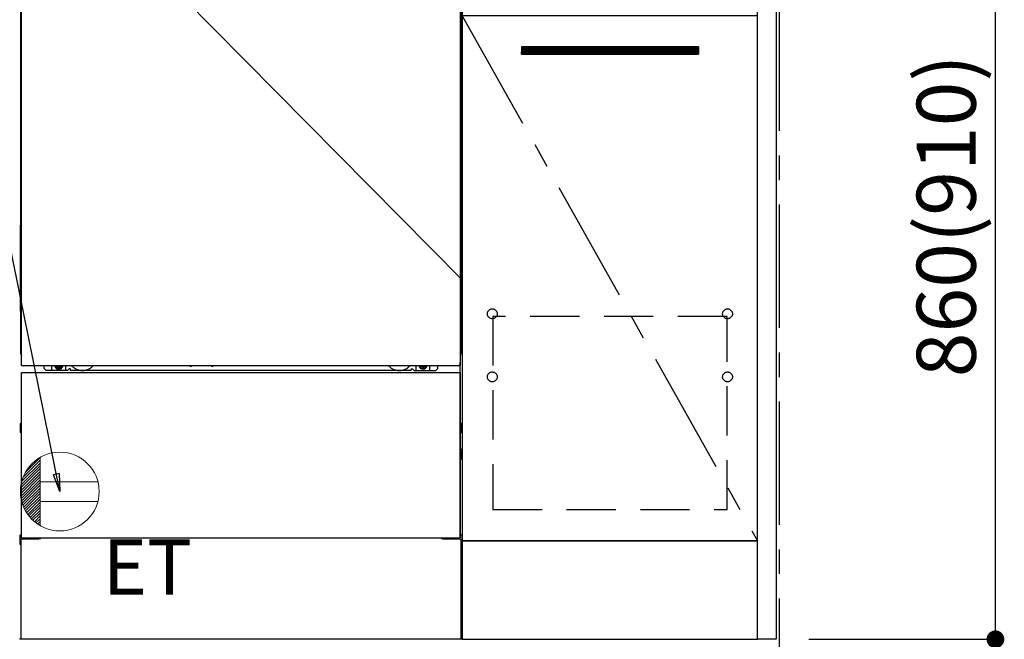
# Model space of a CAD drawing. Extents: x 0 to 26473, y -33085 to -24215.
# Drawn here: x 15888 to 16889, y -30992 to -30363 of the extents above; entities that cross this region are included whole.
import ezdxf

# ---------------------------------------------------------------- set-up
doc = ezdxf.new("R2010")
doc.units = 0
doc.header["$LTSCALE"] = 50
doc.header["$MEASUREMENT"] = 0
for name, pattern in [('CENTER', [2, 1.25, -0.25, 0.25, -0.25]), ('HIDDEN', [0.375, 0.25, -0.125]), ('HIDDENNEW0', [4.5, 3, -1.5]), ('PHANTOM', [2.5, 1.25, -0.25, 0.25, -0.25, 0.25, -0.25])]:
    doc.linetypes.add(name, pattern=pattern)
doc.layers.get('0').update_dxf_attribs({"linetype": 'CONTINUOUS'})
doc.layers.get('DEFPOINTS').update_dxf_attribs({"color": 146, "linetype": 'CONTINUOUS'})
for name, color, linetype in [('111-壁仕上', 3, 'CONTINUOUS'), ('120-キャビネット（外）', 7, 'CONTINUOUS'), ('121-キャビネット（中）', 253, 'HIDDEN'), ('122-扉', 6, 'CONTINUOUS'), ('123-扉向き', 231, 'CENTER'), ('150-機器', 8, 'CONTINUOUS'), ('160-文字', 254, 'CONTINUOUS'), ('166-寸法B', 11, 'CONTINUOUS')]:
    doc.layers.add(name, color=color, linetype=linetype)
doc.styles.add('KH001', font='txt')
doc.styles.add('ＭＳ ゴシック', font='txt', dxfattribs={"height": 10})
doc.dimstyles.new('KH1xx030', dxfattribs={"dimscale": 30, "dimtxt": 2, "dimasz": 0.6, "dimexe": 0.3, "dimexo": 1.2, "dimgap": 0.5, "dimtad": 3, "dimdec": 1, "dimdsep": 46, "dimlunit": 6, "dimtxsty": 'KH001', "dimblk": 'DOT', "dimcen": 1, "dimdle": 1, "dimclrd": 256, "dimclre": 256, "dimclrt": 256, "dimadec": 0, "dimazin": 0, "dimtfac": 1, "dimtdec": 1, "dimtix": 1, "dimtmove": 2, "dimatfit": 3, "dimldrblk": 'CLOSEDBLANK', "dimfxl": 1, "dimtolj": 1, "dimtzin": 0, "dimlwd": -1, "dimlwe": -1, "dimarcsym": 0})

# ---------------------------------------------------------------- blocks, each defined once
blk = doc.blocks.new('ｺﾝｾﾝﾄ')
at = {"layer": '160-文字', "color": 4, "linetype": 'Continuous', "lineweight": 20}
for p, q in [((-37.3, 14.6), (-20, 31.8)), ((-34.6, 20), (-20, 34.6)), ((-20, 34.6), (-20, -34.6)), ((-40, 0.5), (-20, 20.5)), ((-39.8, 3.5), (-20, 23.3)), ((-39.4, 6.7), (-20, 26.2)), ((-38.6, 10.4), (-20, 29)), ((-39.9, -2.3), (-20, 17.7)), ((-39.7, -4.9), (-20, 14.9)), ((-39.3, -7.3), (-20, 12)), ((-38.8, -9.6), (-20, 9.2)), ((-38.2, -11.8), (-20, 6.4)), ((-37.5, -13.9), (-20, 3.5)), ((-36.7, -16), (-20, 0.7)), ((38.7, 10), (-20, 10)), ((-35.8, -17.9), (-20, -2.1)), ((-34.8, -19.7), (-20, -4.9)), ((-33.7, -21.5), (-20, -7.8)), ((38.7, -10), (-20, -10)), ((-32.6, -23.2), (-20, -10.6)), ((-31.4, -24.8), (-20, -13.4)), ((-30.1, -26.4), (-20, -16.3)), ((-28.7, -27.8), (-20, -19.1)), ((-27.3, -29.2), (-20, -21.9)), ((-25.8, -30.6), (-20, -24.7)), ((-24.2, -31.8), (-20, -27.6)), ((-22.6, -33), (-20, -30.4)), ((-20.9, -34.1), (-20, -33.2))]:
    blk.add_line(p, q, dxfattribs=at)
blk.add_circle((0, 0), 40, dxfattribs=at)
blk = doc.blocks.new('_Dot')
at = {"color": 0, "linetype": 'ByBlock', "lineweight": -2}
blk.add_line((-0.5, 0), (-1, 0), dxfattribs=at)
at = {"color": 0, "linetype": 'ByBlock', "const_width": 0.5}
blk.add_lwpolyline([(-0.25, 0, 1), (0.25, 0, 1)], format="xyb", close=True, dxfattribs=at)
blk = doc.blocks.new('*D184')
at = {"layer": '166-寸法B', "transparency": 16777216}
for p, q in [((16690.1, -30132.4), (16888.8, -30132.4)), ((16879.8, -30974.4), (16879.8, -30150.4)), ((16690.1, -30992.4), (16888.8, -30992.4))]:
    blk.add_line(p, q, dxfattribs=at)
at = {"layer": 'DEFPOINTS', "color": 0, "transparency": 16777216}
for p in [(16654.1, -30132.4), (16879.8, -30132.4), (16654.1, -30992.4)]:
    blk.add_point(p, dxfattribs=at)
at = {"layer": '166-寸法B', "transparency": 16777216, "xscale": 18, "yscale": 18, "zscale": 18}
for p, rotation in [((16879.8, -30132.4), 90), ((16879.8, -30992.4), 270)]:
    blk.add_blockref('_Dot', p, dxfattribs=dict(at, rotation=rotation))
at = {"layer": '166-寸法B', "transparency": 16777216, "insert": (16829.8, -30562.4), "char_height": 60, "attachment_point": 5, "rotation": 90, "style": 'KH001'}
blk.add_mtext('\\A1;860(910)', dxfattribs=at)
blk = doc.blocks.new('_ClosedBlank')
at = {"color": 0, "linetype": 'ByBlock', "lineweight": -2}
for p, q in [((-1, 0.167), (0, 0)), ((-1, 0.167), (-1, -0.167)), ((0, 0), (-1, -0.167))]:
    blk.add_line(p, q, dxfattribs=at)

msp = doc.modelspace()

# ---------------------------------------------------------------- hatches: boundary and pattern name
at = {"layer": '122-扉'}
h = msp.add_hatch(dxfattribs=at)
h.set_pattern_fill('ANSI31', color=256, style=0)
h.set_pattern_definition([(135, (197828.643, -35435.12776), (0.08838834765, 0.08838834765), [])])
h.paths.add_polyline_path([(16578.06, -30390.67), (16398.06, -30390.67), (16398.06, -30398.17), (16578.06, -30398.17)])
edge = h.paths.add_edge_path()
edge.add_line((16578.06, -30398.17), (16247.65, -30398.17))

# ---------------------------------------------------------------- linework, layer by layer
at = {"layer": '111-壁仕上', "color": 253, "linetype": 'CENTER', "ltscale": 2}
msp.add_line((16660.06, -24751.08), (16660.06, -31692.24), dxfattribs=at)
at = {"layer": '120-キャビネット（外）', "color": 6}
for p, q in [((16338.06, -30172.42), (16338.06, -30992.42)), ((16338.06, -30992.42), (15888.06, -30992.42))]:
    msp.add_line(p, q, dxfattribs=at)
for points in [[(16338.06, -30892.42), (16638.06, -30892.42), (16638.06, -30172.42), (16338.06, -30172.42)], [(16657.06, -30992.42), (16638.06, -30992.42), (16638.06, -30172.42), (16657.06, -30172.42)], [(16638.06, -30359.42), (16338.06, -30359.42), (16338.06, -30892.42), (16638.06, -30892.42)], [(16638.06, -30892.42), (16338.06, -30892.42), (16338.06, -30992.42), (16638.06, -30992.42)]]:
    msp.add_lwpolyline(points, close=True, dxfattribs=at)
at = {"layer": '121-キャビネット（中）', "color": 13, "ltscale": 4}
msp.add_lwpolyline([(16607.06, -30664.52), (16369.06, -30664.52), (16369.06, -30860.52), (16607.06, -30860.52)], close=True, dxfattribs=at)
for centre in [(16368.56, -30661.92), (16368.56, -30661.92), (16607.56, -30661.92), (16607.56, -30661.92), (16368.56, -30725.92), (16368.56, -30725.92), (16607.56, -30725.92), (16607.56, -30725.92)]:
    msp.add_circle(centre, 5, dxfattribs=at)
at = {"layer": '122-扉'}
for p, q in [((16578.06, -30390.67), (16398.06, -30390.67)), ((16398.06, -30390.67), (16398.06, -30398.17)), ((16578.06, -30390.67), (16578.06, -30398.17)), ((16398.06, -30398.17), (16578.06, -30398.17))]:
    msp.add_line(p, q, dxfattribs=at)
at = {"layer": '123-扉向き', "ltscale": 2}
msp.add_line((16338.06, -30359.42), (16638.06, -30892.42), dxfattribs=at)
at = {"layer": '150-機器', "color": 13}
for p, q in [((15890.06, -30714.42), (15890.06, -30173.42)), ((16336.06, -30173.42), (16336.06, -30714.42)), ((15890.06, -30714.42), (16336.06, -30714.42)), ((15890.06, -30721.42), (16336.06, -30721.42)), ((15890.06, -30889.42), (15890.06, -30721.42)), ((16336.06, -30721.42), (16336.06, -30889.42)), ((15890.06, -30889.42), (16336.06, -30889.42))]:
    msp.add_line(p, q, dxfattribs=at)
at = {"layer": '150-機器', "color": 13, "linetype": 'Continuous'}
for p, q in [((15889.05, -30179.92), (15889.05, -30403.92)), ((16337.05, -30179.92), (16337.05, -30403.92)), ((15889.59, -30363.27), (15889.59, -30376.47)), ((15890.06, -30363.27), (15889.59, -30363.27)), ((16336.51, -30363.27), (16336.06, -30363.27)), ((16336.51, -30376.47), (16336.51, -30363.27)), ((15889.57, -30378.76), (15889.55, -30379.26)), ((15889.57, -30379.15), (15889.55, -30379.28)), ((15889.55, -30379.79), (15889.55, -30379.28)), ((15889.57, -30379.66), (15889.55, -30379.79)), ((15889.55, -30380.57), (15889.55, -30379.79)), ((15889.55, -30533.47), (15889.55, -30380.57)), ((15890.06, -30380.57), (15889.55, -30380.57)), ((15889.57, -30378.79), (15889.58, -30378.43)), ((15889.58, -30378.65), (15889.57, -30378.76)), ((15889.61, -30379.02), (15889.57, -30379.15)), ((15889.61, -30379.53), (15889.57, -30379.66)), ((15889.58, -30378.01), (15889.59, -30377.54)), ((15889.58, -30378.43), (15889.58, -30378.01)), ((15889.63, -30378.52), (15889.58, -30378.65)), ((15889.59, -30376.51), (15889.59, -30376.47)), ((15890.06, -30376.47), (15889.59, -30376.47)), ((15889.59, -30377.03), (15889.59, -30376.51)), ((15889.59, -30377.54), (15889.59, -30377.03)), ((15889.69, -30378.9), (15889.61, -30379.02)), ((15889.69, -30379.41), (15889.61, -30379.53)), ((15889.7, -30378.4), (15889.63, -30378.52)), ((15889.79, -30378.79), (15889.69, -30378.9)), ((15889.79, -30379.3), (15889.69, -30379.41)), ((15889.8, -30378.29), (15889.7, -30378.4)), ((15889.91, -30378.69), (15889.79, -30378.79)), ((15889.91, -30379.2), (15889.79, -30379.3)), ((15889.92, -30378.19), (15889.8, -30378.29)), ((15890.05, -30378.61), (15889.91, -30378.69)), ((15890.05, -30379.12), (15889.91, -30379.2)), ((15890.06, -30378.12), (15889.92, -30378.19)), ((16336.51, -30376.47), (16336.06, -30376.47)), ((16336.16, -30378.18), (16336.06, -30378.13)), ((16336.19, -30378.69), (16336.06, -30378.62)), ((16336.19, -30379.2), (16336.06, -30379.13)), ((16336.55, -30380.57), (16336.06, -30380.57)), ((16336.29, -30378.27), (16336.16, -30378.18)), ((16336.32, -30378.79), (16336.19, -30378.69)), ((16336.32, -30379.3), (16336.19, -30379.2)), ((16336.39, -30378.38), (16336.29, -30378.27)), ((16336.42, -30378.9), (16336.32, -30378.79)), ((16336.42, -30379.41), (16336.32, -30379.3)), ((16336.47, -30378.5), (16336.39, -30378.38)), ((16336.49, -30379.02), (16336.42, -30378.9)), ((16336.49, -30379.53), (16336.42, -30379.41)), ((16336.52, -30378.63), (16336.47, -30378.5)), ((16336.54, -30379.15), (16336.49, -30379.02)), ((16336.54, -30379.66), (16336.49, -30379.53)), ((16336.51, -30376.47), (16336.51, -30376.99)), ((16336.51, -30376.99), (16336.51, -30377.5)), ((16336.51, -30377.5), (16336.52, -30377.97)), ((16336.52, -30377.97), (16336.53, -30378.4)), ((16336.54, -30378.76), (16336.52, -30378.63)), ((16336.53, -30378.4), (16336.54, -30378.77)), ((16336.55, -30379.26), (16336.54, -30378.76)), ((16336.54, -30378.77), (16336.54, -30378.79)), ((16336.55, -30379.28), (16336.54, -30379.15)), ((16336.55, -30379.79), (16336.54, -30379.66)), ((16336.55, -30379.28), (16336.55, -30379.79)), ((16336.55, -30379.79), (16336.55, -30380.57)), ((16336.55, -30380.57), (16336.55, -30533.47)), ((15889.05, -30403.92), (15889.05, -30571.92)), ((16337.05, -30403.92), (16337.05, -30571.92)), ((15889.55, -30534.24), (15889.55, -30533.47)), ((15890.06, -30533.47), (15889.55, -30533.47)), ((15889.55, -30534.76), (15889.55, -30534.24)), ((15889.55, -30534.24), (15889.57, -30534.38)), ((15889.55, -30534.76), (15889.55, -30534.89)), ((15889.56, -30534.97), (15889.55, -30534.89)), ((15889.57, -30535.27), (15889.56, -30534.97)), ((15889.57, -30534.38), (15889.61, -30534.51)), ((15889.58, -30535.64), (15889.57, -30535.27)), ((15889.58, -30536.07), (15889.58, -30535.64)), ((15889.61, -30534.51), (15889.69, -30534.63)), ((15889.69, -30534.63), (15889.79, -30534.74)), ((15889.79, -30534.74), (15889.91, -30534.84)), ((15889.91, -30534.84), (15890.05, -30534.92)), ((16336.55, -30533.47), (16336.06, -30533.47)), ((16336.06, -30534.91), (16336.19, -30534.84)), ((16336.06, -30535.42), (16336.19, -30535.35)), ((16336.19, -30534.84), (16336.32, -30534.74)), ((16336.19, -30535.35), (16336.32, -30535.25)), ((16336.3, -30535.75), (16336.4, -30535.64)), ((16336.32, -30534.74), (16336.42, -30534.63)), ((16336.32, -30535.25), (16336.42, -30535.14)), ((16336.4, -30535.64), (16336.48, -30535.52)), ((16336.42, -30534.63), (16336.49, -30534.51)), ((16336.42, -30535.14), (16336.49, -30535.02)), ((16336.48, -30535.52), (16336.52, -30535.39)), ((16336.49, -30534.51), (16336.54, -30534.38)), ((16336.49, -30535.02), (16336.54, -30534.89)), ((16336.52, -30535.39), (16336.54, -30535.27)), ((16336.53, -30535.61), (16336.52, -30536.03)), ((16336.54, -30535.24), (16336.53, -30535.61)), ((16336.54, -30534.38), (16336.55, -30534.24)), ((16336.54, -30534.89), (16336.55, -30534.75)), ((16336.54, -30535.27), (16336.55, -30534.77)), ((16336.55, -30533.47), (16336.55, -30534.24)), ((16336.55, -30534.24), (16336.55, -30534.75)), ((15889.59, -30536.54), (15889.58, -30536.07)), ((15889.59, -30537.05), (15889.59, -30536.54)), ((15889.59, -30537.57), (15889.59, -30537.05)), ((15889.59, -30537.57), (15889.59, -30550.77)), ((15890.06, -30537.57), (15889.59, -30537.57)), ((16336.06, -30535.91), (16336.18, -30535.85)), ((16336.18, -30535.85), (16336.3, -30535.75)), ((16336.52, -30536.03), (16336.51, -30536.5)), ((16336.51, -30536.5), (16336.51, -30537.01)), ((16336.51, -30550.77), (16336.51, -30537.57)), ((15889.57, -30553.06), (15889.55, -30553.56)), ((15889.57, -30553.45), (15889.55, -30553.58)), ((15889.55, -30554.09), (15889.55, -30553.58)), ((15889.57, -30553.96), (15889.55, -30554.09)), ((15889.55, -30554.87), (15889.55, -30554.09)), ((15889.55, -30702.42), (15889.55, -30554.87)), ((15890.06, -30554.87), (15889.55, -30554.87)), ((15889.57, -30553.09), (15889.58, -30552.73)), ((15889.58, -30552.95), (15889.57, -30553.06)), ((15889.61, -30553.32), (15889.57, -30553.45)), ((15889.61, -30553.83), (15889.57, -30553.96)), ((15889.58, -30552.31), (15889.59, -30551.84)), ((15889.58, -30552.73), (15889.58, -30552.31)), ((15889.63, -30552.82), (15889.58, -30552.95)), ((15889.59, -30550.81), (15889.59, -30550.77)), ((15890.06, -30550.77), (15889.59, -30550.77)), ((15889.59, -30551.33), (15889.59, -30550.81)), ((15889.59, -30551.84), (15889.59, -30551.33)), ((15889.69, -30553.2), (15889.61, -30553.32)), ((15889.69, -30553.71), (15889.61, -30553.83)), ((15889.7, -30552.7), (15889.63, -30552.82)), ((15889.79, -30553.09), (15889.69, -30553.2)), ((15889.79, -30553.6), (15889.69, -30553.71)), ((15889.8, -30552.59), (15889.7, -30552.7)), ((15889.91, -30552.99), (15889.79, -30553.09)), ((15889.91, -30553.5), (15889.79, -30553.6)), ((15889.92, -30552.49), (15889.8, -30552.59)), ((15890.05, -30552.91), (15889.91, -30552.99)), ((15890.05, -30553.42), (15889.91, -30553.5)), ((15890.06, -30552.42), (15889.92, -30552.49)), ((16336.51, -30550.77), (16336.06, -30550.77)), ((16336.16, -30552.48), (16336.06, -30552.43)), ((16336.19, -30552.99), (16336.06, -30552.92)), ((16336.19, -30553.5), (16336.06, -30553.43)), ((16336.55, -30554.87), (16336.06, -30554.87)), ((16336.29, -30552.57), (16336.16, -30552.48)), ((16336.32, -30553.09), (16336.19, -30552.99)), ((16336.32, -30553.6), (16336.19, -30553.5)), ((16336.39, -30552.68), (16336.29, -30552.57)), ((16336.42, -30553.2), (16336.32, -30553.09)), ((16336.42, -30553.71), (16336.32, -30553.6)), ((16336.47, -30552.8), (16336.39, -30552.68)), ((16336.49, -30553.32), (16336.42, -30553.2)), ((16336.49, -30553.83), (16336.42, -30553.71)), ((16336.52, -30552.93), (16336.47, -30552.8)), ((16336.54, -30553.45), (16336.49, -30553.32)), ((16336.54, -30553.96), (16336.49, -30553.83)), ((16336.51, -30550.77), (16336.51, -30551.29)), ((16336.51, -30551.29), (16336.51, -30551.8)), ((16336.51, -30551.8), (16336.52, -30552.27)), ((16336.52, -30552.27), (16336.53, -30552.7)), ((16336.54, -30553.06), (16336.52, -30552.93)), ((16336.53, -30552.7), (16336.54, -30553.07)), ((16336.55, -30553.56), (16336.54, -30553.06)), ((16336.54, -30553.07), (16336.54, -30553.09)), ((16336.55, -30553.58), (16336.54, -30553.45)), ((16336.55, -30553.58), (16336.55, -30554.09)), ((16336.55, -30554.09), (16336.55, -30554.87)), ((16336.55, -30554.87), (16336.55, -30702.4)), ((15889.05, -30659.42), (15889.05, -30571.92)), ((16337.05, -30659.42), (16337.05, -30571.92)), ((15889.05, -30659.42), (15889.05, -30689.42)), ((16337.05, -30659.42), (16337.05, -30689.42)), ((15890.06, -30702.42), (15889.55, -30702.42)), ((16336.05, -30702.4), (16336.55, -30702.4)), ((15913.05, -30717.42), (15913.05, -30714.42)), ((15921.05, -30719.42), (15921.05, -30714.42)), ((15926, -30714.42), (15926, -30715.27)), ((15926, -30715.27), (15926.7, -30715.27)), ((15929.5, -30715.27), (15930.2, -30715.27)), ((15930.2, -30714.42), (15930.2, -30715.27)), ((15935.05, -30719.42), (15935.05, -30714.42)), ((16061.12, -30714.42), (16061.11, -30714.56)), ((16061.6, -30715.11), (16062.53, -30715.11)), ((16063.01, -30714.42), (16063.03, -30714.56)), ((16083.12, -30714.42), (16083.11, -30714.56)), ((16083.6, -30715.11), (16084.53, -30715.11)), ((16085.01, -30714.42), (16085.03, -30714.56)), ((16291.05, -30719.42), (16291.05, -30714.42)), ((16295.95, -30714.42), (16295.95, -30715.02)), ((16295.95, -30715.02), (16296.65, -30715.02)), ((16299.45, -30715.02), (16300.15, -30715.02)), ((16300.15, -30714.42), (16300.15, -30715.02)), ((16305.05, -30719.42), (16305.05, -30714.42)), ((16313.05, -30717.42), (16313.05, -30714.42)), ((16336.05, -30889.42), (16336.05, -30710.92)), ((15915.05, -30719.42), (15913.05, -30717.42)), ((15937.05, -30719.42), (15915.05, -30719.42)), ((15927.5, -30716.07), (15927.5, -30716.77)), ((15927.5, -30716.77), (15928.7, -30716.77)), ((15928.7, -30716.07), (15928.7, -30716.77)), ((15937.05, -30719.42), (15938.05, -30718.42)), ((15939.55, -30717.92), (15938.55, -30717.92)), ((15940.05, -30719.42), (15940.05, -30718.42)), ((16286.05, -30719.42), (15940.05, -30719.42)), ((16286.05, -30719.42), (16286.05, -30718.42)), ((16286.55, -30717.92), (16287.55, -30717.92)), ((16289.05, -30719.42), (16288.05, -30718.42)), ((16289.05, -30719.42), (16311.05, -30719.42)), ((16297.45, -30715.82), (16297.45, -30716.52)), ((16297.45, -30716.52), (16298.65, -30716.52)), ((16298.65, -30715.82), (16298.65, -30716.52)), ((16311.05, -30719.42), (16313.05, -30717.42)), ((15888.85, -30773.66), (15888.85, -30782.17)), ((15889.35, -30773.16), (15890.05, -30773.16)), ((16336.75, -30773.16), (16336.05, -30773.16)), ((16337.25, -30773.66), (16337.25, -30782.17)), ((15889.35, -30776.67), (15890.05, -30776.67)), ((15889.35, -30779.17), (15890.05, -30779.17)), ((15889.35, -30782.67), (15890.05, -30782.68)), ((16336.75, -30776.67), (16336.05, -30776.67)), ((16336.75, -30779.17), (16336.05, -30779.17)), ((16336.75, -30782.67), (16336.05, -30782.68)), ((16336.75, -30803.17), (16336.05, -30803.17)), ((16336.75, -30805.67), (16336.05, -30805.67)), ((16336.76, -30799.41), (16336.07, -30799.39)), ((16337.25, -30808.93), (16337.25, -30799.91)), ((16336.76, -30809.43), (16336.05, -30809.44)), ((15888.55, -30886.91), (15888.55, -30895.93)), ((15889.04, -30886.41), (15890.05, -30886.39)), ((15889.55, -30891.42), (15889.55, -30992.42)), ((15890.55, -30890.42), (15907.75, -30890.42)), ((16318.35, -30890.42), (16335.55, -30890.42)), ((16337.06, -30886.41), (16336.05, -30886.39)), ((16336.55, -30891.42), (16336.55, -30924.42)), ((16337.55, -30886.91), (16337.55, -30895.93)), ((15889.04, -30896.43), (15889.55, -30896.44)), ((16337.06, -30896.43), (16336.55, -30896.44)), ((16336.55, -30924.42), (16336.55, -30992.42)), ((16336.55, -30992.42), (15889.55, -30992.42))]:
    msp.add_line(p, q, dxfattribs=at)
at = {"layer": '150-機器', "color": 13, "linetype": 'HIDDENNEW0'}
for p, q in [((15930.15, -30716.66), (15926.05, -30716.66)), ((16295.96, -30716.66), (16300.05, -30716.66)), ((15902.05, -30889.42), (15902.05, -30890.42)), ((15903.05, -30889.42), (15903.05, -30890.42)), ((16323.05, -30889.42), (16323.05, -30890.42)), ((16324.05, -30889.42), (16324.05, -30890.42))]:
    msp.add_line(p, q, dxfattribs=at)
at = {"layer": '150-機器', "color": 13, "linetype": 'Continuous'}
for centre, radius, start, end in [((15909.05, -30689.42), 20, 180.00046, 192.83839), ((16317.05, -30689.42), 20, 347.16154, 0.00076), ((15894.55, -30702.42), 5, 180, 206.12594), ((16331.55, -30702.4), 5, 334.15807, 360), ((15926.05, -30714.42), 2.25, 180.1379, 236.25101), ((15928.1, -30714.67), 3.75, 176.22974, 180), ((15928.1, -30714.67), 3.75, 180, 0), ((15928.1, -30714.67), 3.25, 175.64866, 180), ((15928.1, -30714.67), 3.25, 180, 0), ((15926.7, -30716.07), 0.8, 0.00001, 89.99999), ((15929.5, -30716.07), 0.8, 90.00001, 179.99999), ((15930.05, -30714.42), 2.25, 303.74899, 359.8621), ((15928.1, -30714.67), 3.25, 0, 4.35134), ((15928.1, -30714.67), 3.75, 0, 3.77026), ((16061.6, -30714.61), 0.5, 174.12893, 269.97401), ((16062.53, -30714.61), 0.5, 270.00307, 5.84816), ((16083.6, -30714.61), 0.5, 174.12893, 269.97401), ((16084.53, -30714.61), 0.5, 270.00307, 5.84816), ((16296.05, -30714.42), 2.25, 180.1379, 236.25101), ((16298.05, -30714.42), 3.75, 180.08274, 359.91726), ((16298.05, -30714.42), 3.25, 180.09547, 359.90453), ((16296.65, -30715.82), 0.8, 0.00001, 89.99999), ((16299.45, -30715.82), 0.8, 90.00001, 179.99999), ((16300.05, -30714.42), 2.25, 303.74899, 359.8621), ((15938.55, -30718.42), 0.5, 90, 180), ((15939.55, -30718.42), 0.5, 0, 90), ((16286.55, -30718.42), 0.5, 90, 180), ((16287.55, -30718.42), 0.5, 0, 90), ((15889.35, -30773.66), 0.5, 90.3838, 179.98407), ((16336.75, -30773.66), 0.5, 359.99286, 89.59313), ((15889.35, -30777.17), 0.5, 90, 180), ((15889.35, -30778.67), 0.5, 180, 270), ((15889.35, -30782.17), 0.5, 180.01593, 269.6162), ((16336.75, -30777.17), 0.5, 0, 90), ((16336.75, -30778.67), 0.5, 270, 360), ((16336.75, -30782.17), 0.5, 270.40687, 0.00714), ((16336.75, -30803.67), 0.5, 0, 90), ((16336.75, -30805.17), 0.5, 270, 360), ((16336.75, -30799.91), 0.5, 359.99416, 88.84839), ((16336.75, -30808.93), 0.5, 271.15161, 0.00584), ((15889.05, -30886.91), 0.5, 91.15161, 180.00584), ((15890.55, -30891.42), 1, 90, 180), ((15907.75, -30887.42), 3, 270, 318.05078), ((16318.35, -30887.42), 3, 221.94922, 270), ((16335.55, -30891.42), 1, 0, 90), ((16337.05, -30886.91), 0.5, 359.99416, 88.84839), ((15889.05, -30895.93), 0.5, 179.99416, 268.84839), ((16337.05, -30895.93), 0.5, 271.15161, 0.00584)]:
    msp.add_arc(centre, radius, start, end, dxfattribs=at)
at = {"layer": '150-機器', "color": 13, "linetype": 'HIDDENNEW0'}
for centre, radius, start, end in [((15952.05, -30704.42), 15, 221.83807, 318.16193), ((16274.05, -30704.42), 15, 221.83807, 318.16193), ((15926.05, -30714.42), 2.25, 236.25101, 270), ((15930.05, -30714.42), 2.25, 270, 303.74899), ((15952.05, -30704.42), 15, 262.83437, 277.16563), ((16274.05, -30704.42), 15, 262.83437, 277.16563), ((16296.05, -30714.42), 2.25, 236.25101, 270), ((16300.05, -30714.42), 2.25, 270, 303.74899)]:
    msp.add_arc(centre, radius, start, end, dxfattribs=at)
at = {"layer": '150-機器', "color": 13, "linetype": 'PHANTOM'}
msp.add_arc((16334.05, -30712.42), 2, 270, 0, dxfattribs=at)
at = {"layer": '150-機器', "color": 13}
msp.add_point((15928.1, -30714.67), dxfattribs=at)
at = {"layer": 'DEFPOINTS'}
msp.add_line((15888.06, -30172.42), (16338.06, -30627.42), dxfattribs=at)

# ---------------------------------------------------------------- block references
at = {"layer": '160-文字'}
msp.add_blockref('ｺﾝｾﾝﾄ', (15929.06, -30842.42), dxfattribs=at)

# ---------------------------------------------------------------- texts
at = {"layer": '160-文字', "color": 4, "lineweight": 0, "insert": (15972.76, -30890.99), "char_height": 56, "attachment_point": 1, "line_spacing_factor": 0.782827, "style": 'ＭＳ ゴシック'}
msp.add_mtext('ET', dxfattribs=at)

# ---------------------------------------------------------------- dimensions: what is measured, and where the dimension line sits
at = {"layer": '166-寸法B'}
dim = msp.add_linear_dim(base=(16879.82, -30132.42), p1=(16654.06, -30992.42), p2=(16654.06, -30132.42), angle=90, dimstyle='KH1xx030', override={"dimpost": '(910)'}, dxfattribs=at)
dim.commit()
dim.dimension.update_dxf_attribs({"geometry": '*D184', "text_midpoint": (16829.79, -30562.42)})

# ---------------------------------------------------------------- leaders
at = {"layer": '160-文字', "annotation_type": 0, "has_hookline": 1, "hookline_direction": 1, "text_width": 1319.09}
msp.add_leader([(15929.06, -30842.42), (15721.21, -29819.41), (15703.21, -29819.41)], dimstyle='KH1xx030', override={"dimgap": 0.5, "dimtad": 1}, dxfattribs=at)

doc.saveas('drawing.dxf')
